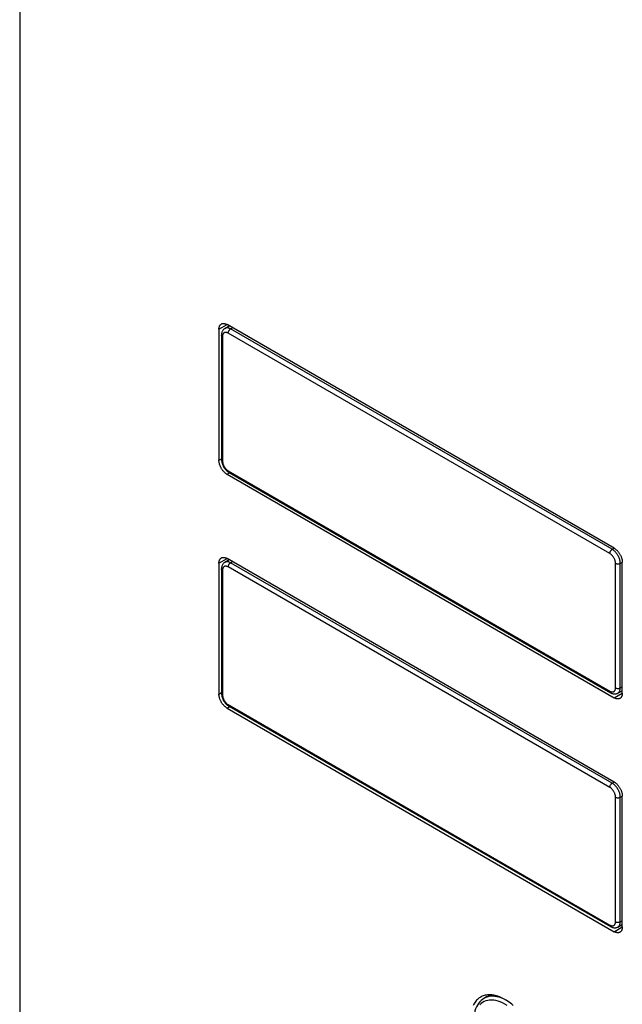
# Model space of a CAD drawing. Units: millimetres. Extents: x -45 to 54, y -212 to 83.
# Drawn here: x -45 to 8, y -161 to -75 of the extents above; entities that cross this region are included whole.
import ezdxf

# ---------------------------------------------------------------- set-up
doc = ezdxf.new("R2010")
doc.units = ezdxf.units.MM
doc.header["$LTSCALE"] = 16.335
doc.layers.get('0').update_dxf_attribs({"linetype": 'CONTINUOUS'})
doc.layers.add('ASSI', color=7, linetype='CONTINUOUS')
doc.layers.add('RACCORDO', color=7, linetype='CONTINUOUS')

msp = doc.modelspace()

# ---------------------------------------------------------------- linework, layer by layer
at = {"color": 250, "linetype": 'CONTINUOUS'}
for p, q in [((-27.259, -101.705), (-26.552, -101.297)), ((-27.259, -113.136), (-27.034, -113.006)), ((-26.552, -114.36), (-26.327, -114.231)), ((-27.259, -122.117), (-26.552, -121.709)), ((-27.259, -133.547), (-27.034, -133.418)), ((7.248, -133.876), (7.955, -133.468)), ((-26.552, -134.772), (-26.327, -134.642)), ((7.248, -154.288), (7.955, -153.879))]:
    msp.add_line(p, q, dxfattribs=at)
at = {"color": 7, "linetype": 'CONTINUOUS'}
for p, q in [((7.248, -120.812), (-26.552, -101.297)), ((-27.259, -101.705), (-27.259, -113.136)), ((-26.552, -114.36), (7.248, -133.876)), ((7.248, -141.224), (-26.552, -121.709)), ((7.955, -133.468), (7.955, -122.037)), ((-27.259, -122.117), (-27.259, -133.547)), ((-26.552, -134.772), (7.248, -154.288)), ((7.955, -153.879), (7.955, -142.449)), ((-3.912, -159.989), (-4.121, -160.11))]:
    msp.add_line(p, q, dxfattribs=at)
for points in [[(-27.259, -101.705), (-27.258, -101.663), (-27.255, -101.622), (-27.25, -101.582), (-27.244, -101.544), (-27.235, -101.508), (-27.224, -101.473), (-27.212, -101.44), (-27.198, -101.408), (-27.182, -101.379), (-27.164, -101.352), (-27.145, -101.326), (-27.124, -101.303), (-27.101, -101.282), (-27.077, -101.264), (-27.052, -101.247)], [(-27.052, -101.247), (-27.025, -101.233), (-26.997, -101.222), (-26.967, -101.213), (-26.937, -101.206), (-26.905, -101.202), (-26.873, -101.2), (-26.839, -101.201), (-26.805, -101.205), (-26.77, -101.211), (-26.735, -101.219), (-26.699, -101.23), (-26.662, -101.243), (-26.626, -101.259), (-26.589, -101.277), (-26.552, -101.297)], [(-26.552, -114.36), (-26.589, -114.338), (-26.626, -114.313), (-26.662, -114.286), (-26.699, -114.258), (-26.735, -114.227), (-26.77, -114.194), (-26.805, -114.16), (-26.839, -114.124), (-26.873, -114.086), (-26.905, -114.047), (-26.937, -114.006), (-26.967, -113.964), (-26.997, -113.922), (-27.025, -113.877), (-27.052, -113.833), (-27.077, -113.787), (-27.101, -113.74), (-27.124, -113.694), (-27.145, -113.646), (-27.164, -113.599), (-27.182, -113.551), (-27.198, -113.503), (-27.212, -113.455), (-27.224, -113.408), (-27.235, -113.361), (-27.244, -113.314), (-27.25, -113.268), (-27.255, -113.223), (-27.258, -113.179), (-27.259, -113.136)], [(7.248, -120.812), (7.285, -120.835), (7.322, -120.86), (7.358, -120.886), (7.395, -120.915), (7.431, -120.946), (7.466, -120.978), (7.501, -121.013), (7.535, -121.049), (7.569, -121.087), (7.601, -121.126), (7.633, -121.167), (7.663, -121.208), (7.693, -121.251), (7.721, -121.295), (7.748, -121.34), (7.773, -121.386), (7.797, -121.432), (7.82, -121.479), (7.841, -121.527), (7.86, -121.574), (7.878, -121.622), (7.894, -121.67), (7.908, -121.717), (7.92, -121.765), (7.931, -121.812), (7.939, -121.858), (7.946, -121.904), (7.951, -121.949), (7.954, -121.994), (7.955, -122.037)], [(-27.259, -122.117), (-27.258, -122.074), (-27.255, -122.034), (-27.25, -121.994), (-27.244, -121.956), (-27.235, -121.919), (-27.224, -121.884), (-27.212, -121.851), (-27.198, -121.82), (-27.182, -121.791), (-27.164, -121.763), (-27.145, -121.738), (-27.124, -121.715), (-27.101, -121.694), (-27.077, -121.675), (-27.052, -121.659)], [(-27.052, -121.659), (-27.025, -121.645), (-26.997, -121.634), (-26.967, -121.625), (-26.937, -121.618), (-26.905, -121.614), (-26.873, -121.612), (-26.839, -121.613), (-26.805, -121.617), (-26.77, -121.622), (-26.735, -121.631), (-26.699, -121.642), (-26.662, -121.655), (-26.626, -121.67), (-26.589, -121.688), (-26.552, -121.709)], [(-26.552, -134.772), (-26.589, -134.75), (-26.626, -134.725), (-26.662, -134.698), (-26.699, -134.669), (-26.735, -134.639), (-26.77, -134.606), (-26.805, -134.572), (-26.839, -134.535), (-26.873, -134.498), (-26.905, -134.459), (-26.937, -134.418), (-26.967, -134.376), (-26.997, -134.333), (-27.025, -134.289), (-27.052, -134.244), (-27.077, -134.199), (-27.101, -134.152), (-27.124, -134.105), (-27.145, -134.058), (-27.164, -134.01), (-27.182, -133.963), (-27.198, -133.915), (-27.212, -133.867), (-27.224, -133.82), (-27.235, -133.773), (-27.244, -133.726), (-27.25, -133.68), (-27.255, -133.635), (-27.258, -133.591), (-27.259, -133.547)], [(7.748, -133.925), (7.721, -133.939), (7.693, -133.951), (7.663, -133.96), (7.633, -133.967), (7.601, -133.971), (7.569, -133.972), (7.535, -133.971), (7.501, -133.968), (7.466, -133.962), (7.431, -133.954), (7.395, -133.943), (7.358, -133.93), (7.322, -133.914), (7.285, -133.896), (7.248, -133.876)], [(7.955, -133.468), (7.954, -133.51), (7.951, -133.551), (7.946, -133.59), (7.939, -133.628), (7.931, -133.665), (7.92, -133.7), (7.908, -133.733), (7.894, -133.765), (7.878, -133.794), (7.86, -133.821), (7.841, -133.847), (7.82, -133.87), (7.797, -133.891), (7.773, -133.909), (7.748, -133.925)], [(7.248, -141.224), (7.285, -141.247), (7.322, -141.271), (7.358, -141.298), (7.395, -141.327), (7.431, -141.358), (7.466, -141.39), (7.501, -141.425), (7.535, -141.461), (7.569, -141.498), (7.601, -141.538), (7.633, -141.578), (7.663, -141.62), (7.693, -141.663), (7.721, -141.707), (7.748, -141.752), (7.773, -141.798), (7.797, -141.844), (7.82, -141.891), (7.841, -141.938), (7.86, -141.986), (7.878, -142.034), (7.894, -142.081), (7.908, -142.129), (7.92, -142.177), (7.931, -142.224), (7.939, -142.27), (7.946, -142.316), (7.951, -142.361), (7.954, -142.405), (7.955, -142.449)], [(7.748, -154.337), (7.721, -154.351), (7.693, -154.363), (7.663, -154.372), (7.633, -154.378), (7.601, -154.382), (7.569, -154.384), (7.535, -154.383), (7.501, -154.38), (7.466, -154.374), (7.431, -154.366), (7.395, -154.355), (7.358, -154.341), (7.322, -154.326), (7.285, -154.308), (7.248, -154.288)], [(7.955, -153.879), (7.954, -153.922), (7.951, -153.963), (7.946, -154.002), (7.939, -154.04), (7.931, -154.077), (7.92, -154.112), (7.908, -154.145), (7.894, -154.176), (7.878, -154.206), (7.86, -154.233), (7.841, -154.258), (7.82, -154.281), (7.797, -154.302), (7.773, -154.321), (7.748, -154.337)]]:
    msp.add_lwpolyline(points, dxfattribs=at)
at = {"layer": 'ASSI', "color": 7, "linetype": 'CONTINUOUS'}
for p, q in [((-44.654, 81.838), (-44.654, -162.694)), ((7.248, -120.812), (-26.552, -101.297)), ((-27.259, -101.705), (-27.259, -113.136)), ((-26.552, -114.36), (7.248, -133.876)), ((7.248, -141.224), (-26.552, -121.709)), ((7.955, -133.468), (7.955, -122.037)), ((-27.259, -122.117), (-27.259, -133.547)), ((-26.552, -134.772), (7.248, -154.288)), ((7.955, -153.879), (7.955, -142.449))]:
    msp.add_line(p, q, dxfattribs=at)
at = {"layer": 'ASSI', "color": 250, "linetype": 'CONTINUOUS'}
for p, q in [((-27.259, -101.705), (-26.552, -101.297)), ((-27.259, -113.136), (-27.034, -113.006)), ((-26.552, -114.36), (-26.327, -114.231)), ((-27.259, -122.117), (-26.552, -121.709)), ((-27.259, -133.547), (-27.034, -133.418)), ((7.248, -133.876), (7.955, -133.468)), ((-26.552, -134.772), (-26.327, -134.642)), ((7.248, -154.288), (7.955, -153.879))]:
    msp.add_line(p, q, dxfattribs=at)
at = {"layer": 'ASSI', "color": 7, "linetype": 'CONTINUOUS'}
for points in [[(-27.259, -101.705), (-27.258, -101.663), (-27.255, -101.622), (-27.25, -101.582), (-27.244, -101.544), (-27.235, -101.508), (-27.224, -101.473), (-27.212, -101.44), (-27.198, -101.408), (-27.182, -101.379), (-27.164, -101.352), (-27.145, -101.326), (-27.124, -101.303), (-27.101, -101.282), (-27.077, -101.264), (-27.052, -101.247)], [(-27.052, -101.247), (-27.025, -101.233), (-26.997, -101.222), (-26.967, -101.213), (-26.937, -101.206), (-26.905, -101.202), (-26.873, -101.2), (-26.839, -101.201), (-26.805, -101.205), (-26.77, -101.211), (-26.735, -101.219), (-26.699, -101.23), (-26.662, -101.243), (-26.626, -101.259), (-26.589, -101.277), (-26.552, -101.297)], [(-26.552, -114.36), (-26.589, -114.338), (-26.626, -114.313), (-26.662, -114.286), (-26.699, -114.258), (-26.735, -114.227), (-26.77, -114.194), (-26.805, -114.16), (-26.839, -114.124), (-26.873, -114.086), (-26.905, -114.047), (-26.937, -114.006), (-26.967, -113.964), (-26.997, -113.922), (-27.025, -113.877), (-27.052, -113.833), (-27.077, -113.787), (-27.101, -113.74), (-27.124, -113.694), (-27.145, -113.646), (-27.164, -113.599), (-27.182, -113.551), (-27.198, -113.503), (-27.212, -113.455), (-27.224, -113.408), (-27.235, -113.361), (-27.244, -113.314), (-27.25, -113.268), (-27.255, -113.223), (-27.258, -113.179), (-27.259, -113.136)], [(7.248, -120.812), (7.285, -120.835), (7.322, -120.86), (7.358, -120.886), (7.395, -120.915), (7.431, -120.946), (7.466, -120.978), (7.501, -121.013), (7.535, -121.049), (7.569, -121.087), (7.601, -121.126), (7.633, -121.167), (7.663, -121.208), (7.693, -121.251), (7.721, -121.295), (7.748, -121.34), (7.773, -121.386), (7.797, -121.432), (7.82, -121.479), (7.841, -121.527), (7.86, -121.574), (7.878, -121.622), (7.894, -121.67), (7.908, -121.717), (7.92, -121.765), (7.931, -121.812), (7.939, -121.858), (7.946, -121.904), (7.951, -121.949), (7.954, -121.994), (7.955, -122.037)], [(-27.259, -122.117), (-27.258, -122.074), (-27.255, -122.034), (-27.25, -121.994), (-27.244, -121.956), (-27.235, -121.919), (-27.224, -121.884), (-27.212, -121.851), (-27.198, -121.82), (-27.182, -121.791), (-27.164, -121.763), (-27.145, -121.738), (-27.124, -121.715), (-27.101, -121.694), (-27.077, -121.675), (-27.052, -121.659)], [(-27.052, -121.659), (-27.025, -121.645), (-26.997, -121.634), (-26.967, -121.625), (-26.937, -121.618), (-26.905, -121.614), (-26.873, -121.612), (-26.839, -121.613), (-26.805, -121.617), (-26.77, -121.622), (-26.735, -121.631), (-26.699, -121.642), (-26.662, -121.655), (-26.626, -121.67), (-26.589, -121.688), (-26.552, -121.709)], [(-26.552, -134.772), (-26.589, -134.75), (-26.626, -134.725), (-26.662, -134.698), (-26.699, -134.669), (-26.735, -134.639), (-26.77, -134.606), (-26.805, -134.572), (-26.839, -134.535), (-26.873, -134.498), (-26.905, -134.459), (-26.937, -134.418), (-26.967, -134.376), (-26.997, -134.333), (-27.025, -134.289), (-27.052, -134.244), (-27.077, -134.199), (-27.101, -134.152), (-27.124, -134.105), (-27.145, -134.058), (-27.164, -134.01), (-27.182, -133.963), (-27.198, -133.915), (-27.212, -133.867), (-27.224, -133.82), (-27.235, -133.773), (-27.244, -133.726), (-27.25, -133.68), (-27.255, -133.635), (-27.258, -133.591), (-27.259, -133.547)], [(7.748, -133.925), (7.721, -133.939), (7.693, -133.951), (7.663, -133.96), (7.633, -133.967), (7.601, -133.971), (7.569, -133.972), (7.535, -133.971), (7.501, -133.968), (7.466, -133.962), (7.431, -133.954), (7.395, -133.943), (7.358, -133.93), (7.322, -133.914), (7.285, -133.896), (7.248, -133.876)], [(7.955, -133.468), (7.954, -133.51), (7.951, -133.551), (7.946, -133.59), (7.939, -133.628), (7.931, -133.665), (7.92, -133.7), (7.908, -133.733), (7.894, -133.765), (7.878, -133.794), (7.86, -133.821), (7.841, -133.847), (7.82, -133.87), (7.797, -133.891), (7.773, -133.909), (7.748, -133.925)], [(7.248, -141.224), (7.285, -141.247), (7.322, -141.271), (7.358, -141.298), (7.395, -141.327), (7.431, -141.358), (7.466, -141.39), (7.501, -141.425), (7.535, -141.461), (7.569, -141.498), (7.601, -141.538), (7.633, -141.578), (7.663, -141.62), (7.693, -141.663), (7.721, -141.707), (7.748, -141.752), (7.773, -141.798), (7.797, -141.844), (7.82, -141.891), (7.841, -141.938), (7.86, -141.986), (7.878, -142.034), (7.894, -142.081), (7.908, -142.129), (7.92, -142.177), (7.931, -142.224), (7.939, -142.27), (7.946, -142.316), (7.951, -142.361), (7.954, -142.405), (7.955, -142.449)], [(7.748, -154.337), (7.721, -154.351), (7.693, -154.363), (7.663, -154.372), (7.633, -154.378), (7.601, -154.382), (7.569, -154.384), (7.535, -154.383), (7.501, -154.38), (7.466, -154.374), (7.431, -154.366), (7.395, -154.355), (7.358, -154.341), (7.322, -154.326), (7.285, -154.308), (7.248, -154.288)], [(7.955, -153.879), (7.954, -153.922), (7.951, -153.963), (7.946, -154.002), (7.939, -154.04), (7.931, -154.077), (7.92, -154.112), (7.908, -154.145), (7.894, -154.176), (7.878, -154.206), (7.86, -154.233), (7.841, -154.258), (7.82, -154.281), (7.797, -154.302), (7.773, -154.321), (7.748, -154.337)], [(-2.298, -160.207), (-2.419, -160.139), (-2.54, -160.078), (-2.66, -160.023), (-2.78, -159.973), (-2.899, -159.93), (-3.017, -159.892), (-3.134, -159.861), (-3.25, -159.836), (-3.364, -159.817), (-3.476, -159.804), (-3.586, -159.798), (-3.695, -159.798), (-3.801, -159.804), (-3.904, -159.816), (-4.005, -159.835), (-4.103, -159.86), (-4.199, -159.891), (-4.291, -159.929), (-4.38, -159.972), (-4.423, -159.996)], [(-4.423, -159.996), (-4.465, -160.021), (-4.548, -160.077), (-4.626, -160.138), (-4.701, -160.205), (-4.771, -160.277), (-4.838, -160.355), (-4.901, -160.439), (-4.959, -160.528), (-5.013, -160.621), (-5.063, -160.72)], [(-1.579, -160.723), (-1.697, -160.624), (-1.816, -160.53), (-1.936, -160.441), (-2.056, -160.358), (-2.177, -160.279), (-2.298, -160.207)]]:
    msp.add_lwpolyline(points, dxfattribs=at)
at = {"layer": 'RACCORDO', "color": 7, "linetype": 'CONTINUOUS'}
for p, q in [((-26.753, -101.633), (-26.374, -101.399)), ((-27.034, -102.205), (-27.034, -113.078)), ((-26.389, -114.195), (6.927, -133.431)), ((-26.753, -122.045), (-26.374, -121.811)), ((-27.034, -122.617), (-27.034, -133.49)), ((7.563, -133.474), (7.955, -133.263)), ((-26.389, -134.607), (6.927, -153.843)), ((7.563, -153.885), (7.955, -153.675))]:
    msp.add_line(p, q, dxfattribs=at)
at = {"layer": 'RACCORDO', "color": 250, "linetype": 'CONTINUOUS'}
for p, q in [((6.865, -121.279), (-26.452, -102.042)), ((-26.243, -101.677), (-26.074, -101.573)), ((7.073, -120.913), (-26.243, -101.677)), ((-26.946, -102.328), (-26.946, -113.2)), ((-26.452, -114.057), (6.865, -133.294)), ((7.073, -120.913), (7.248, -120.812)), ((-26.243, -122.089), (-26.074, -121.984)), ((7.78, -122.138), (7.955, -122.037)), ((-26.946, -122.74), (-26.946, -133.612)), ((6.865, -141.69), (-26.452, -122.454)), ((7.073, -141.325), (-26.243, -122.089)), ((7.36, -133.008), (7.36, -122.136)), ((7.78, -133.01), (7.78, -122.138)), ((7.78, -133.01), (7.955, -132.916)), ((-26.452, -134.469), (6.865, -153.706)), ((7.073, -141.325), (7.248, -141.224)), ((7.36, -153.42), (7.36, -142.548)), ((7.78, -142.55), (7.955, -142.449)), ((7.78, -153.422), (7.78, -142.55)), ((7.78, -153.422), (7.955, -153.328))]:
    msp.add_line(p, q, dxfattribs=at)
at = {"layer": 'RACCORDO', "color": 7, "linetype": 'CONTINUOUS'}
for points in [[(-26.753, -101.633), (-26.787, -101.656), (-26.826, -101.688), (-26.864, -101.724), (-26.898, -101.765), (-26.929, -101.809), (-26.957, -101.858), (-26.981, -101.91), (-27, -101.965), (-27.015, -102.023), (-27.026, -102.084), (-27.033, -102.148), (-27.034, -102.205)], [(-27.034, -113.077), (-27.031, -113.162), (-27.021, -113.242), (-27.006, -113.323), (-26.984, -113.403), (-26.958, -113.483), (-26.927, -113.561), (-26.891, -113.638), (-26.851, -113.712), (-26.807, -113.785), (-26.758, -113.854), (-26.707, -113.921), (-26.651, -113.984), (-26.592, -114.043), (-26.531, -114.097), (-26.466, -114.146), (-26.399, -114.189), (-26.389, -114.195)], [(-26.753, -122.045), (-26.787, -122.068), (-26.826, -122.1), (-26.864, -122.136), (-26.898, -122.176), (-26.929, -122.221), (-26.957, -122.27), (-26.981, -122.321), (-27, -122.377), (-27.015, -122.435), (-27.026, -122.496), (-27.033, -122.56), (-27.034, -122.617)], [(-27.034, -133.489), (-27.031, -133.574), (-27.021, -133.654), (-27.006, -133.735), (-26.984, -133.815), (-26.958, -133.894), (-26.927, -133.973), (-26.891, -134.049), (-26.851, -134.124), (-26.807, -134.197), (-26.758, -134.266), (-26.707, -134.333), (-26.651, -134.396), (-26.592, -134.454), (-26.531, -134.508), (-26.466, -134.557), (-26.399, -134.601), (-26.389, -134.607)], [(6.927, -133.431), (6.977, -133.458), (7.035, -133.485), (7.094, -133.506), (7.152, -133.522), (7.209, -133.533), (7.266, -133.538), (7.322, -133.538), (7.376, -133.534), (7.429, -133.524), (7.479, -133.51), (7.527, -133.491), (7.563, -133.474)], [(6.927, -153.843), (6.977, -153.87), (7.035, -153.896), (7.094, -153.918), (7.152, -153.934), (7.209, -153.944), (7.266, -153.95), (7.322, -153.95), (7.376, -153.945), (7.429, -153.936), (7.479, -153.922), (7.527, -153.903), (7.563, -153.885)], [(-3.422, -159.81), (-3.432, -159.811), (-3.601, -159.854), (-3.761, -159.913), (-3.912, -159.989)], [(-4.121, -160.11), (-4.255, -160.197), (-4.38, -160.299), (-4.496, -160.415), (-4.602, -160.546), (-4.698, -160.691), (-4.782, -160.849), (-4.855, -161.021), (-4.915, -161.206), (-4.962, -161.401), (-4.996, -161.606), (-5.016, -161.821), (-5.023, -162.043)]]:
    msp.add_lwpolyline(points, dxfattribs=at)
at = {"layer": 'RACCORDO', "color": 250, "linetype": 'CONTINUOUS'}
for points in [[(-26.946, -102.328), (-26.972, -102.311), (-26.994, -102.292), (-27.011, -102.272), (-27.024, -102.251), (-27.031, -102.229), (-27.034, -102.205)], [(-26.452, -102.042), (-26.491, -102.021), (-26.53, -102.004), (-26.568, -101.991), (-26.604, -101.982), (-26.64, -101.976), (-26.674, -101.975), (-26.707, -101.977), (-26.739, -101.983), (-26.769, -101.992), (-26.797, -102.005), (-26.823, -102.022), (-26.846, -102.041), (-26.867, -102.063), (-26.884, -102.086), (-26.9, -102.112), (-26.913, -102.14), (-26.924, -102.17), (-26.933, -102.204), (-26.94, -102.242), (-26.944, -102.283), (-26.946, -102.328)], [(-26.243, -101.677), (-26.3, -101.647), (-26.355, -101.623), (-26.41, -101.604), (-26.462, -101.591), (-26.513, -101.584), (-26.562, -101.581), (-26.61, -101.584), (-26.656, -101.593), (-26.699, -101.606), (-26.739, -101.625), (-26.753, -101.633)], [(-26.452, -102.042), (-26.45, -102.01), (-26.445, -101.975), (-26.436, -101.94), (-26.424, -101.905), (-26.409, -101.87), (-26.391, -101.835), (-26.37, -101.802), (-26.348, -101.771), (-26.323, -101.743), (-26.297, -101.717), (-26.27, -101.695), (-26.243, -101.677)], [(-26.946, -113.2), (-26.972, -113.183), (-26.994, -113.165), (-27.011, -113.145), (-27.024, -113.124), (-27.031, -113.102), (-27.034, -113.078)], [(-26.946, -113.2), (-26.945, -113.247), (-26.94, -113.294), (-26.933, -113.342), (-26.922, -113.39), (-26.909, -113.439), (-26.894, -113.488), (-26.875, -113.537), (-26.854, -113.586), (-26.831, -113.634), (-26.806, -113.681), (-26.778, -113.727), (-26.75, -113.77), (-26.721, -113.81), (-26.692, -113.847), (-26.661, -113.882), (-26.631, -113.916), (-26.599, -113.947), (-26.565, -113.976), (-26.529, -114.005), (-26.491, -114.032), (-26.452, -114.057)], [(-26.452, -114.057), (-26.45, -114.088), (-26.445, -114.116), (-26.436, -114.141), (-26.424, -114.163), (-26.409, -114.18), (-26.389, -114.195)], [(6.865, -121.279), (6.866, -121.246), (6.872, -121.212), (6.881, -121.177), (6.893, -121.141), (6.908, -121.106), (6.926, -121.072), (6.946, -121.039), (6.969, -121.008), (6.993, -120.979), (7.019, -120.954), (7.046, -120.932), (7.073, -120.913)], [(7.78, -122.138), (7.778, -122.072), (7.771, -122.004), (7.76, -121.936), (7.745, -121.867), (7.726, -121.798), (7.703, -121.728), (7.677, -121.658), (7.647, -121.588), (7.614, -121.519), (7.577, -121.452), (7.538, -121.387), (7.498, -121.325), (7.457, -121.268), (7.415, -121.215), (7.372, -121.164), (7.328, -121.117), (7.283, -121.073), (7.235, -121.03), (7.184, -120.988), (7.13, -120.949), (7.073, -120.913)], [(-26.243, -122.089), (-26.3, -122.059), (-26.355, -122.035), (-26.41, -122.016), (-26.462, -122.003), (-26.513, -121.995), (-26.562, -121.993), (-26.61, -121.996), (-26.656, -122.004), (-26.699, -122.018), (-26.739, -122.037), (-26.753, -122.045)], [(7.36, -122.136), (7.358, -122.089), (7.353, -122.042), (7.346, -121.994), (7.336, -121.946), (7.323, -121.897), (7.307, -121.849), (7.288, -121.799), (7.267, -121.75), (7.244, -121.702), (7.219, -121.655), (7.191, -121.609), (7.163, -121.566), (7.134, -121.526), (7.105, -121.489), (7.075, -121.454), (7.044, -121.421), (7.012, -121.389), (6.979, -121.36), (6.943, -121.331), (6.905, -121.304), (6.865, -121.279)], [(-26.946, -122.74), (-26.972, -122.723), (-26.994, -122.704), (-27.011, -122.684), (-27.024, -122.663), (-27.031, -122.641), (-27.034, -122.617)], [(-26.452, -122.454), (-26.491, -122.433), (-26.53, -122.416), (-26.568, -122.403), (-26.604, -122.394), (-26.64, -122.388), (-26.674, -122.386), (-26.707, -122.389), (-26.739, -122.394), (-26.769, -122.404), (-26.797, -122.417), (-26.823, -122.434), (-26.846, -122.453), (-26.867, -122.474), (-26.884, -122.498), (-26.9, -122.524), (-26.913, -122.552), (-26.924, -122.582), (-26.933, -122.616), (-26.94, -122.654), (-26.944, -122.695), (-26.946, -122.74)], [(-26.452, -122.454), (-26.45, -122.421), (-26.445, -122.387), (-26.436, -122.352), (-26.424, -122.317), (-26.409, -122.281), (-26.391, -122.247), (-26.37, -122.214), (-26.348, -122.183), (-26.323, -122.155), (-26.297, -122.129), (-26.27, -122.107), (-26.243, -122.089)], [(7.36, -122.136), (7.389, -122.151), (7.421, -122.163), (7.456, -122.173), (7.492, -122.18), (7.53, -122.185), (7.569, -122.187), (7.608, -122.185), (7.646, -122.181), (7.683, -122.174), (7.718, -122.165), (7.751, -122.152), (7.78, -122.138)], [(6.865, -133.294), (6.904, -133.315), (6.943, -133.332), (6.981, -133.345), (7.017, -133.354), (7.053, -133.36), (7.087, -133.361), (7.12, -133.359), (7.152, -133.353), (7.183, -133.344), (7.21, -133.331), (7.236, -133.314), (7.26, -133.295), (7.28, -133.274), (7.297, -133.25), (7.313, -133.224), (7.326, -133.196), (7.337, -133.166), (7.346, -133.132), (7.353, -133.094), (7.357, -133.053), (7.36, -133.008)], [(7.36, -133.008), (7.389, -133.023), (7.421, -133.035), (7.456, -133.045), (7.492, -133.053), (7.53, -133.057), (7.569, -133.059), (7.608, -133.058), (7.646, -133.054), (7.683, -133.047), (7.718, -133.037), (7.751, -133.025), (7.78, -133.01)], [(7.563, -133.474), (7.603, -133.448), (7.636, -133.421), (7.665, -133.39), (7.69, -133.356), (7.712, -133.319), (7.731, -133.279), (7.747, -133.235), (7.76, -133.187), (7.771, -133.134), (7.778, -133.075), (7.78, -133.01)], [(-26.946, -133.612), (-26.972, -133.595), (-26.994, -133.577), (-27.011, -133.557), (-27.024, -133.535), (-27.031, -133.513), (-27.034, -133.49)], [(-26.946, -133.612), (-26.945, -133.659), (-26.94, -133.706), (-26.933, -133.754), (-26.922, -133.802), (-26.909, -133.851), (-26.894, -133.899), (-26.875, -133.948), (-26.854, -133.998), (-26.831, -134.046), (-26.806, -134.093), (-26.778, -134.138), (-26.75, -134.182), (-26.721, -134.221), (-26.692, -134.259), (-26.661, -134.294), (-26.631, -134.327), (-26.599, -134.358), (-26.565, -134.388), (-26.529, -134.417), (-26.491, -134.444), (-26.452, -134.469)], [(6.865, -133.294), (6.866, -133.324), (6.872, -133.352), (6.881, -133.377), (6.893, -133.399), (6.908, -133.417), (6.927, -133.431)], [(-26.452, -134.469), (-26.45, -134.5), (-26.445, -134.528), (-26.436, -134.553), (-26.424, -134.574), (-26.409, -134.592), (-26.389, -134.607)], [(6.865, -141.69), (6.866, -141.658), (6.872, -141.624), (6.881, -141.588), (6.893, -141.553), (6.908, -141.518), (6.926, -141.484), (6.946, -141.451), (6.969, -141.42), (6.993, -141.391), (7.019, -141.366), (7.046, -141.343), (7.073, -141.325)], [(7.36, -142.548), (7.358, -142.501), (7.353, -142.453), (7.346, -142.406), (7.336, -142.358), (7.323, -142.309), (7.307, -142.26), (7.288, -142.211), (7.267, -142.162), (7.244, -142.114), (7.219, -142.067), (7.191, -142.021), (7.163, -141.978), (7.134, -141.938), (7.105, -141.901), (7.075, -141.865), (7.044, -141.832), (7.012, -141.801), (6.979, -141.771), (6.943, -141.743), (6.905, -141.716), (6.865, -141.69)], [(7.78, -142.55), (7.778, -142.484), (7.771, -142.416), (7.76, -142.347), (7.745, -142.279), (7.726, -142.21), (7.703, -142.14), (7.677, -142.07), (7.647, -142), (7.614, -141.931), (7.577, -141.864), (7.538, -141.799), (7.498, -141.737), (7.457, -141.68), (7.415, -141.627), (7.372, -141.576), (7.328, -141.529), (7.283, -141.484), (7.235, -141.441), (7.184, -141.4), (7.13, -141.361), (7.073, -141.325)], [(7.36, -142.548), (7.389, -142.562), (7.421, -142.575), (7.456, -142.585), (7.492, -142.592), (7.53, -142.597), (7.569, -142.598), (7.608, -142.597), (7.646, -142.593), (7.683, -142.586), (7.718, -142.576), (7.751, -142.564), (7.78, -142.55)], [(6.865, -153.706), (6.904, -153.726), (6.943, -153.744), (6.981, -153.757), (7.017, -153.766), (7.053, -153.771), (7.087, -153.773), (7.12, -153.771), (7.152, -153.765), (7.183, -153.756), (7.21, -153.743), (7.236, -153.726), (7.26, -153.707), (7.28, -153.685), (7.297, -153.661), (7.313, -153.635), (7.326, -153.607), (7.337, -153.577), (7.346, -153.544), (7.353, -153.506), (7.357, -153.465), (7.36, -153.42)], [(6.865, -153.706), (6.866, -153.736), (6.872, -153.764), (6.881, -153.789), (6.893, -153.811), (6.908, -153.829), (6.927, -153.843)], [(7.36, -153.42), (7.389, -153.435), (7.421, -153.447), (7.456, -153.457), (7.492, -153.465), (7.53, -153.469), (7.569, -153.471), (7.608, -153.469), (7.646, -153.465), (7.683, -153.458), (7.718, -153.449), (7.751, -153.437), (7.78, -153.422)], [(7.563, -153.885), (7.603, -153.86), (7.636, -153.832), (7.665, -153.802), (7.69, -153.768), (7.712, -153.73), (7.731, -153.69), (7.747, -153.647), (7.76, -153.599), (7.771, -153.545), (7.778, -153.486), (7.78, -153.422)], [(-3.374, -159.816), (-3.493, -159.833), (-3.653, -159.874), (-3.804, -159.934), (-3.912, -159.989)], [(-2.1, -160.738), (-2.298, -160.615), (-2.496, -160.509), (-2.694, -160.421), (-2.889, -160.351), (-3.08, -160.3), (-3.268, -160.267), (-3.45, -160.254), (-3.625, -160.26), (-3.794, -160.285), (-3.953, -160.329), (-4.103, -160.392), (-4.244, -160.473), (-4.373, -160.572), (-4.49, -160.688)], [(-3.863, -159.995), (-4.014, -160.055), (-4.121, -160.11)], [(-2.22, -160.254), (-2.417, -160.156), (-2.612, -160.075), (-2.806, -160.011), (-2.995, -159.964), (-3.181, -159.935), (-3.361, -159.923), (-3.536, -159.93), (-3.703, -159.954), (-3.863, -159.995)]]:
    msp.add_lwpolyline(points, dxfattribs=at)

doc.saveas('drawing.dxf')
